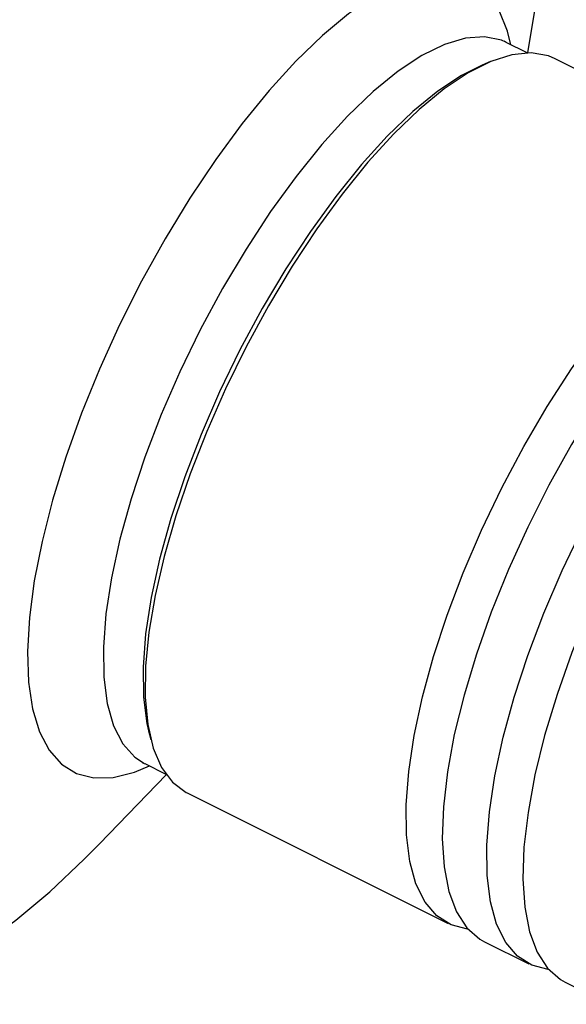
# Model space of a CAD drawing. Extents: x 13 to 827, y 18 to 576.
# Drawn here: x 158 to 180, y 93 to 133 of the extents above; entities that cross this region are included whole.
import ezdxf

# ---------------------------------------------------------------- set-up
doc = ezdxf.new("R2010")
doc.units = 0
doc.header["$MEASUREMENT"] = 0
doc.layers.add('Ebene 1', color=7, linetype='Continuous', lineweight=0)

msp = doc.modelspace()

# ---------------------------------------------------------------- linework, layer by layer
at = {"layer": 'Ebene 1', "color": 18, "lineweight": 25, "true_color": 0x000000}
for points, knots in [([(147.12, 94.956), (147.12, 94.956), (146.95, 95.203), (146.95, 95.203), (146.95, 95.203), (146.433, 96.17), (146.433, 96.17), (146.433, 96.17), (146.029, 97.311), (146.029, 97.311), (146.029, 97.311), (145.739, 98.619), (145.739, 98.619), (145.739, 98.619), (145.567, 100.085), (145.567, 100.085), (145.567, 100.085), (145.512, 101.697), (145.512, 101.697), (145.512, 101.697), (145.577, 103.446), (145.577, 103.446), (145.577, 103.446), (145.759, 105.318), (145.759, 105.318), (145.759, 105.318), (146.058, 107.3), (146.058, 107.3), (146.058, 107.3), (146.472, 109.379), (146.472, 109.379), (146.472, 109.379), (146.998, 111.541), (146.998, 111.541), (146.998, 111.541), (147.632, 113.769), (147.632, 113.769), (147.632, 113.769), (148.37, 116.049), (148.37, 116.049), (148.37, 116.049), (149.206, 118.365), (149.206, 118.365), (149.206, 118.365), (150.135, 120.7), (150.135, 120.7), (150.135, 120.7), (151.15, 123.038), (151.15, 123.038), (151.15, 123.038), (152.245, 125.362), (152.245, 125.362), (152.245, 125.362), (153.411, 127.657), (153.411, 127.657), (153.411, 127.657), (154.64, 129.907), (154.64, 129.907), (154.64, 129.907), (155.924, 132.095), (155.924, 132.095), (155.924, 132.095), (157.254, 134.206), (157.254, 134.206), (157.254, 134.206), (158.62, 136.226), (158.62, 136.226), (158.62, 136.226), (160.013, 138.141), (160.013, 138.141), (160.013, 138.141), (161.424, 139.936), (161.424, 139.936), (161.424, 139.936), (162.842, 141.6), (162.842, 141.6), (162.842, 141.6), (164.257, 143.121), (164.257, 143.121), (164.257, 143.121), (165.659, 144.489), (165.659, 144.489), (165.659, 144.489), (167.04, 145.693), (167.04, 145.693), (167.04, 145.693), (168.388, 146.725), (168.388, 146.725), (168.388, 146.725), (169.695, 147.578), (169.695, 147.578), (169.695, 147.578), (170.952, 148.247), (170.952, 148.247), (170.952, 148.247), (172.149, 148.726), (172.149, 148.726), (172.149, 148.726), (173.278, 149.012), (173.278, 149.012), (173.278, 149.012), (174.206, 149.102), (174.206, 149.102)], [0, 0, 0, 0, 1, 1, 1, 2, 2, 2, 3, 3, 3, 4, 4, 4, 5, 5, 5, 6, 6, 6, 7, 7, 7, 8, 8, 8, 9, 9, 9, 10, 10, 10, 11, 11, 11, 12, 12, 12, 13, 13, 13, 14, 14, 14, 15, 15, 15, 16, 16, 16, 17, 17, 17, 18, 18, 18, 19, 19, 19, 20, 20, 20, 21, 21, 21, 22, 22, 22, 23, 23, 23, 24, 24, 24, 25, 25, 25, 26, 26, 26, 27, 27, 27, 28, 28, 28, 29, 29, 29, 30, 30, 30, 31, 31, 31, 32, 32, 32, 33, 33, 33, 34, 34, 34, 34]), ([(178.618, 145.948), (178.618, 145.948), (178.569, 146.048), (178.569, 146.048), (178.569, 146.048), (178.013, 146.953), (178.013, 146.953), (178.013, 146.953), (177.35, 147.672), (177.35, 147.672), (177.35, 147.672), (176.583, 148.201), (176.583, 148.201), (176.583, 148.201), (175.719, 148.536), (175.719, 148.536), (175.719, 148.536), (174.762, 148.674), (174.762, 148.674), (174.762, 148.674), (173.721, 148.616), (173.721, 148.616), (173.721, 148.616), (172.602, 148.36), (172.602, 148.36), (172.602, 148.36), (171.414, 147.909), (171.414, 147.909), (171.414, 147.909), (170.165, 147.266), (170.165, 147.266), (170.165, 147.266), (168.863, 146.436), (168.863, 146.436), (168.863, 146.436), (167.518, 145.424), (167.518, 145.424), (167.518, 145.424), (166.141, 144.238), (166.141, 144.238), (166.141, 144.238), (164.739, 142.886), (164.739, 142.886), (164.739, 142.886), (163.324, 141.378), (163.324, 141.378), (163.324, 141.378), (161.906, 139.725), (161.906, 139.725), (161.906, 139.725), (160.494, 137.938), (160.494, 137.938), (160.494, 137.938), (159.099, 136.03), (159.099, 136.03), (159.099, 136.03), (157.73, 134.014), (157.73, 134.014), (157.73, 134.014), (156.398, 131.906), (156.398, 131.906), (156.398, 131.906), (155.111, 129.719), (155.111, 129.719), (155.111, 129.719), (153.88, 127.47), (153.88, 127.47), (153.88, 127.47), (152.712, 125.175), (152.712, 125.175), (152.712, 125.175), (151.617, 122.85), (151.617, 122.85), (151.617, 122.85), (150.601, 120.511), (150.601, 120.511), (150.601, 120.511), (149.672, 118.175), (149.672, 118.175), (149.672, 118.175), (148.837, 115.859), (148.837, 115.859), (148.837, 115.859), (148.102, 113.579), (148.102, 113.579), (148.102, 113.579), (147.472, 111.352), (147.472, 111.352), (147.472, 111.352), (146.951, 109.193), (146.951, 109.193), (146.951, 109.193), (146.543, 107.118), (146.543, 107.118), (146.543, 107.118), (146.251, 105.141), (146.251, 105.141), (146.251, 105.141), (146.077, 103.277), (146.077, 103.277), (146.077, 103.277), (146.023, 101.539), (146.023, 101.539), (146.023, 101.539), (146.088, 99.939), (146.088, 99.939), (146.088, 99.939), (146.272, 98.488), (146.272, 98.488), (146.272, 98.488), (146.575, 97.198), (146.575, 97.198), (146.575, 97.198), (146.993, 96.076), (146.993, 96.076), (146.993, 96.076), (147.524, 95.132), (147.524, 95.132), (147.524, 95.132), (148.164, 94.371), (148.164, 94.371), (148.164, 94.371), (148.908, 93.8), (148.908, 93.8), (148.908, 93.8), (149.752, 93.422), (149.752, 93.422), (149.752, 93.422), (150.688, 93.24), (150.688, 93.24), (150.688, 93.24), (151.711, 93.256), (151.711, 93.256), (151.711, 93.256), (152.814, 93.468), (152.814, 93.468), (152.814, 93.468), (153.842, 93.816), (153.842, 93.816)], [0, 0, 0, 0, 1, 1, 1, 2, 2, 2, 3, 3, 3, 4, 4, 4, 5, 5, 5, 6, 6, 6, 7, 7, 7, 8, 8, 8, 9, 9, 9, 10, 10, 10, 11, 11, 11, 12, 12, 12, 13, 13, 13, 14, 14, 14, 15, 15, 15, 16, 16, 16, 17, 17, 17, 18, 18, 18, 19, 19, 19, 20, 20, 20, 21, 21, 21, 22, 22, 22, 23, 23, 23, 24, 24, 24, 25, 25, 25, 26, 26, 26, 27, 27, 27, 28, 28, 28, 29, 29, 29, 30, 30, 30, 31, 31, 31, 32, 32, 32, 33, 33, 33, 34, 34, 34, 35, 35, 35, 36, 36, 36, 37, 37, 37, 38, 38, 38, 39, 39, 39, 40, 40, 40, 41, 41, 41, 42, 42, 42, 43, 43, 43, 44, 44, 44, 45, 45, 45, 46, 46, 46, 46]), ([(177.877, 131.673), (177.877, 131.673), (177.737, 132.227), (177.737, 132.227), (177.737, 132.227), (177.402, 133.064), (177.402, 133.064), (177.402, 133.064), (176.955, 133.722), (176.955, 133.722), (176.955, 133.722), (176.401, 134.192), (176.401, 134.192), (176.401, 134.192), (175.748, 134.469), (175.748, 134.469), (175.748, 134.469), (175.003, 134.549), (175.003, 134.549), (175.003, 134.549), (174.176, 134.432), (174.176, 134.432), (174.176, 134.432), (173.276, 134.118), (173.276, 134.118), (173.276, 134.118), (172.314, 133.612), (172.314, 133.612), (172.314, 133.612), (171.302, 132.92), (171.302, 132.92), (171.302, 132.92), (170.252, 132.05), (170.252, 132.05), (170.252, 132.05), (169.177, 131.012), (169.177, 131.012)], [0, 0, 0, 0, 1, 1, 1, 2, 2, 2, 3, 3, 3, 4, 4, 4, 5, 5, 5, 6, 6, 6, 7, 7, 7, 8, 8, 8, 9, 9, 9, 10, 10, 10, 11, 11, 11, 12, 12, 12, 12]), ([(177.676, 131.774), (177.676, 131.774), (177.496, 131.853), (177.496, 131.853), (177.496, 131.853), (176.811, 131.998), (176.811, 131.998), (176.811, 131.998), (176.038, 131.943), (176.038, 131.943), (176.038, 131.943), (175.19, 131.689), (175.19, 131.689), (175.19, 131.689), (174.276, 131.238), (174.276, 131.238), (174.276, 131.238), (173.309, 130.597), (173.309, 130.597), (173.309, 130.597), (172.303, 129.774), (172.303, 129.774), (172.303, 129.774), (171.27, 128.781), (171.27, 128.781)], [0, 0, 0, 0, 1, 1, 1, 2, 2, 2, 3, 3, 3, 4, 4, 4, 5, 5, 5, 6, 6, 6, 7, 7, 7, 8, 8, 8, 8]), ([(177.687, 131.773), (177.687, 131.773), (177.627, 131.804), (177.627, 131.804), (177.627, 131.804), (177.606, 131.82), (177.606, 131.82)], [0, 0, 0, 0, 1, 1, 1, 2, 2, 2, 2]), ([(179.667, 131.104), (179.667, 131.104), (179.392, 131.219), (179.392, 131.219), (179.392, 131.219), (178.697, 131.341), (178.697, 131.341), (178.697, 131.341), (177.917, 131.266), (177.917, 131.266), (177.917, 131.266), (177.063, 130.995), (177.063, 130.995), (177.063, 130.995), (176.145, 130.532), (176.145, 130.532), (176.145, 130.532), (175.177, 129.883), (175.177, 129.883), (175.177, 129.883), (174.17, 129.056), (174.17, 129.056), (174.17, 129.056), (173.138, 128.062), (173.138, 128.062)], [0, 0, 0, 0, 1, 1, 1, 2, 2, 2, 3, 3, 3, 4, 4, 4, 5, 5, 5, 6, 6, 6, 7, 7, 7, 8, 8, 8, 8]), ([(169.177, 131.012), (169.177, 131.012), (168.091, 129.82), (168.091, 129.82), (168.091, 129.82), (167.005, 128.487), (167.005, 128.487), (167.005, 128.487), (165.934, 127.031), (165.934, 127.031), (165.934, 127.031), (164.891, 125.468), (164.891, 125.468), (164.891, 125.468), (163.887, 123.818), (163.887, 123.818), (163.887, 123.818), (162.936, 122.1), (162.936, 122.1), (162.936, 122.1), (162.048, 120.336), (162.048, 120.336), (162.048, 120.336), (161.236, 118.546), (161.236, 118.546), (161.236, 118.546), (160.507, 116.754), (160.507, 116.754), (160.507, 116.754), (159.872, 114.979), (159.872, 114.979), (159.872, 114.979), (159.338, 113.245), (159.338, 113.245), (159.338, 113.245), (158.911, 111.571), (158.911, 111.571), (158.911, 111.571), (158.597, 109.979), (158.597, 109.979), (158.597, 109.979), (158.4, 108.488), (158.4, 108.488), (158.4, 108.488), (158.321, 107.115), (158.321, 107.115), (158.321, 107.115), (158.362, 105.877), (158.362, 105.877), (158.362, 105.877), (158.523, 104.79), (158.523, 104.79), (158.523, 104.79), (158.8, 103.866), (158.8, 103.866), (158.8, 103.866), (159.192, 103.118), (159.192, 103.118), (159.192, 103.118), (159.693, 102.553), (159.693, 102.553), (159.693, 102.553), (160.298, 102.179), (160.298, 102.179), (160.298, 102.179), (160.998, 102), (160.998, 102), (160.998, 102), (161.785, 102.019), (161.785, 102.019), (161.785, 102.019), (162.65, 102.235), (162.65, 102.235), (162.65, 102.235), (163.256, 102.483), (163.256, 102.483)], [0, 0, 0, 0, 1, 1, 1, 2, 2, 2, 3, 3, 3, 4, 4, 4, 5, 5, 5, 6, 6, 6, 7, 7, 7, 8, 8, 8, 9, 9, 9, 10, 10, 10, 11, 11, 11, 12, 12, 12, 13, 13, 13, 14, 14, 14, 15, 15, 15, 16, 16, 16, 17, 17, 17, 18, 18, 18, 19, 19, 19, 20, 20, 20, 21, 21, 21, 22, 22, 22, 23, 23, 23, 24, 24, 24, 25, 25, 25, 25]), ([(176.719, 130.852), (176.719, 130.852), (175.883, 130.433), (175.883, 130.433), (175.883, 130.433), (174.916, 129.792), (174.916, 129.792), (174.916, 129.792), (173.91, 128.969), (173.91, 128.969), (173.91, 128.969), (172.877, 127.976), (172.877, 127.976)], [0, 0, 0, 0, 1, 1, 1, 2, 2, 2, 3, 3, 3, 4, 4, 4, 4]), ([(171.27, 128.781), (171.27, 128.781), (170.225, 127.631), (170.225, 127.631), (170.225, 127.631), (169.183, 126.34), (169.183, 126.34), (169.183, 126.34), (168.156, 124.925), (168.156, 124.925), (168.156, 124.925), (167.16, 123.405), (167.16, 123.405), (167.16, 123.405), (166.207, 121.8), (166.207, 121.8), (166.207, 121.8), (165.31, 120.133), (165.31, 120.133), (165.31, 120.133), (164.482, 118.427), (164.482, 118.427), (164.482, 118.427), (163.733, 116.703), (163.733, 116.703), (163.733, 116.703), (163.074, 114.985), (163.074, 114.985), (163.074, 114.985), (162.514, 113.297), (162.514, 113.297), (162.514, 113.297), (162.06, 111.662), (162.06, 111.662), (162.06, 111.662), (161.719, 110.101), (161.719, 110.101), (161.719, 110.101), (161.494, 108.636), (161.494, 108.636), (161.494, 108.636), (161.39, 107.286), (161.39, 107.286), (161.39, 107.286), (161.407, 106.07), (161.407, 106.07), (161.407, 106.07), (161.545, 105.004), (161.545, 105.004), (161.545, 105.004), (161.803, 104.103), (161.803, 104.103), (161.803, 104.103), (162.177, 103.379), (162.177, 103.379), (162.177, 103.379), (162.661, 102.841), (162.661, 102.841), (162.661, 102.841), (163.057, 102.582), (163.057, 102.582)], [0, 0, 0, 0, 1, 1, 1, 2, 2, 2, 3, 3, 3, 4, 4, 4, 5, 5, 5, 6, 6, 6, 7, 7, 7, 8, 8, 8, 9, 9, 9, 10, 10, 10, 11, 11, 11, 12, 12, 12, 13, 13, 13, 14, 14, 14, 15, 15, 15, 16, 16, 16, 17, 17, 17, 18, 18, 18, 19, 19, 19, 20, 20, 20, 20]), ([(172.877, 127.976), (172.877, 127.976), (171.833, 126.826), (171.833, 126.826), (171.833, 126.826), (170.79, 125.535), (170.79, 125.535), (170.79, 125.535), (169.763, 124.12), (169.763, 124.12), (169.763, 124.12), (168.767, 122.6), (168.767, 122.6), (168.767, 122.6), (167.814, 120.995), (167.814, 120.995), (167.814, 120.995), (166.917, 119.328), (166.917, 119.328), (166.917, 119.328), (166.089, 117.622), (166.089, 117.622), (166.089, 117.622), (165.34, 115.898), (165.34, 115.898), (165.34, 115.898), (164.681, 114.18), (164.681, 114.18), (164.681, 114.18), (164.121, 112.492), (164.121, 112.492), (164.121, 112.492), (163.667, 110.857), (163.667, 110.857), (163.667, 110.857), (163.326, 109.296), (163.326, 109.296), (163.326, 109.296), (163.101, 107.831), (163.101, 107.831), (163.101, 107.831), (162.997, 106.481), (162.997, 106.481), (162.997, 106.481), (163.014, 105.265), (163.014, 105.265), (163.014, 105.265), (163.153, 104.199), (163.153, 104.199), (163.153, 104.199), (163.22, 103.901), (163.22, 103.901)], [0, 0, 0, 0, 1, 1, 1, 2, 2, 2, 3, 3, 3, 4, 4, 4, 5, 5, 5, 6, 6, 6, 7, 7, 7, 8, 8, 8, 9, 9, 9, 10, 10, 10, 11, 11, 11, 12, 12, 12, 13, 13, 13, 14, 14, 14, 15, 15, 15, 16, 16, 16, 17, 17, 17, 17]), ([(173.138, 128.062), (173.138, 128.062), (172.094, 126.914), (172.094, 126.914), (172.094, 126.914), (171.052, 125.627), (171.052, 125.627), (171.052, 125.627), (170.025, 124.218), (170.025, 124.218), (170.025, 124.218), (169.026, 122.705), (169.026, 122.705), (169.026, 122.705), (168.07, 121.107), (168.07, 121.107), (168.07, 121.107), (167.167, 119.446), (167.167, 119.446), (167.167, 119.446), (166.331, 117.744), (166.331, 117.744), (166.331, 117.744), (165.571, 116.022), (165.571, 116.022), (165.571, 116.022), (164.898, 114.303), (164.898, 114.303), (164.898, 114.303), (164.321, 112.609), (164.321, 112.609), (164.321, 112.609), (163.846, 110.963), (163.846, 110.963), (163.846, 110.963), (163.481, 109.386), (163.481, 109.386), (163.481, 109.386), (163.23, 107.898), (163.23, 107.898), (163.23, 107.898), (163.096, 106.518), (163.096, 106.518), (163.096, 106.518), (163.081, 105.266), (163.081, 105.266), (163.081, 105.266), (163.185, 104.157), (163.185, 104.157), (163.185, 104.157), (163.407, 103.206), (163.407, 103.206), (163.407, 103.206), (163.744, 102.424), (163.744, 102.424), (163.744, 102.424), (164.192, 101.823), (164.192, 101.823), (164.192, 101.823), (164.744, 101.41), (164.744, 101.41), (164.744, 101.41), (164.783, 101.39), (164.783, 101.39)], [0, 0, 0, 0, 1, 1, 1, 2, 2, 2, 3, 3, 3, 4, 4, 4, 5, 5, 5, 6, 6, 6, 7, 7, 7, 8, 8, 8, 9, 9, 9, 10, 10, 10, 11, 11, 11, 12, 12, 12, 13, 13, 13, 14, 14, 14, 15, 15, 15, 16, 16, 16, 17, 17, 17, 18, 18, 18, 19, 19, 19, 20, 20, 20, 21, 21, 21, 21]), ([(176.144, 95.876), (176.144, 95.876), (176.127, 95.878), (176.127, 95.878), (176.127, 95.878), (175.454, 96.049), (175.454, 96.049), (175.454, 96.049), (174.877, 96.414), (174.877, 96.414), (174.877, 96.414), (174.402, 96.969), (174.402, 96.969), (174.402, 96.969), (174.037, 97.707), (174.037, 97.707), (174.037, 97.707), (173.786, 98.617), (173.786, 98.617), (173.786, 98.617), (173.652, 99.688), (173.652, 99.688), (173.652, 99.688), (173.637, 100.906), (173.637, 100.906), (173.637, 100.906), (173.741, 102.255), (173.741, 102.255), (173.741, 102.255), (173.963, 103.717), (173.963, 103.717), (173.963, 103.717), (174.3, 105.274), (174.3, 105.274), (174.3, 105.274), (174.748, 106.905), (174.748, 106.905), (174.748, 106.905), (175.3, 108.589), (175.3, 108.589), (175.3, 108.589), (175.95, 110.304), (175.95, 110.304), (175.95, 110.304), (176.689, 112.027), (176.689, 112.027), (176.689, 112.027), (177.507, 113.737), (177.507, 113.737), (177.507, 113.737), (178.394, 115.41), (178.394, 115.41), (178.394, 115.41), (179.339, 117.025), (179.339, 117.025), (179.339, 117.025), (180.328, 118.561), (180.328, 118.561), (180.328, 118.561), (181.349, 119.998), (181.349, 119.998), (181.349, 119.998), (182.389, 121.318), (182.389, 121.318), (182.389, 121.318), (183.434, 122.502), (183.434, 122.502), (183.434, 122.502), (184.47, 123.536), (184.47, 123.536), (184.47, 123.536), (185.484, 124.405), (185.484, 124.405), (185.484, 124.405), (186.463, 125.1), (186.463, 125.1), (186.463, 125.1), (187.395, 125.61), (187.395, 125.61), (187.395, 125.61), (188.266, 125.929), (188.266, 125.929), (188.266, 125.929), (189.065, 126.053), (189.065, 126.053), (189.065, 126.053), (189.783, 125.98), (189.783, 125.98), (189.783, 125.98), (190.409, 125.712), (190.409, 125.712), (190.409, 125.712), (190.886, 125.308), (190.886, 125.308)], [0, 0, 0, 0, 1, 1, 1, 2, 2, 2, 3, 3, 3, 4, 4, 4, 5, 5, 5, 6, 6, 6, 7, 7, 7, 8, 8, 8, 9, 9, 9, 10, 10, 10, 11, 11, 11, 12, 12, 12, 13, 13, 13, 14, 14, 14, 15, 15, 15, 16, 16, 16, 17, 17, 17, 18, 18, 18, 19, 19, 19, 20, 20, 20, 21, 21, 21, 22, 22, 22, 23, 23, 23, 24, 24, 24, 25, 25, 25, 26, 26, 26, 27, 27, 27, 28, 28, 28, 29, 29, 29, 30, 30, 30, 31, 31, 31, 31]), ([(191.691, 125.082), (191.691, 125.082), (191.576, 125.135), (191.576, 125.135), (191.576, 125.135), (190.903, 125.306), (190.903, 125.306), (190.903, 125.306), (190.143, 125.28), (190.143, 125.28), (190.143, 125.28), (189.307, 125.058), (189.307, 125.058), (189.307, 125.058), (188.404, 124.643), (188.404, 124.643), (188.404, 124.643), (187.448, 124.04), (187.448, 124.04), (187.448, 124.04), (186.449, 123.256), (186.449, 123.256), (186.449, 123.256), (185.422, 122.303), (185.422, 122.303), (185.422, 122.303), (184.38, 121.192), (184.38, 121.192), (184.38, 121.192), (183.336, 119.938), (183.336, 119.938), (183.336, 119.938), (182.304, 118.558), (182.304, 118.558), (182.304, 118.558), (181.297, 117.069), (181.297, 117.069), (181.297, 117.069), (180.329, 115.491), (180.329, 115.491), (180.329, 115.491), (179.412, 113.844), (179.412, 113.844), (179.412, 113.844), (178.557, 112.15), (178.557, 112.15), (178.557, 112.15), (177.778, 110.43), (177.778, 110.43), (177.778, 110.43), (177.082, 108.708), (177.082, 108.708), (177.082, 108.708), (176.48, 107.006), (176.48, 107.006), (176.48, 107.006), (175.979, 105.346), (175.979, 105.346), (175.979, 105.346), (175.586, 103.75), (175.586, 103.75), (175.586, 103.75), (175.306, 102.237), (175.306, 102.237), (175.306, 102.237), (175.143, 100.829), (175.143, 100.829)], [0, 0, 0, 0, 1, 1, 1, 2, 2, 2, 3, 3, 3, 4, 4, 4, 5, 5, 5, 6, 6, 6, 7, 7, 7, 8, 8, 8, 9, 9, 9, 10, 10, 10, 11, 11, 11, 12, 12, 12, 13, 13, 13, 14, 14, 14, 15, 15, 15, 16, 16, 16, 17, 17, 17, 18, 18, 18, 19, 19, 19, 20, 20, 20, 21, 21, 21, 22, 22, 22, 22]), ([(179.408, 94.242), (179.408, 94.242), (179.39, 94.244), (179.39, 94.244), (179.39, 94.244), (178.717, 94.414), (178.717, 94.414), (178.717, 94.414), (178.14, 94.78), (178.14, 94.78), (178.14, 94.78), (177.665, 95.335), (177.665, 95.335), (177.665, 95.335), (177.3, 96.072), (177.3, 96.072), (177.3, 96.072), (177.049, 96.982), (177.049, 96.982), (177.049, 96.982), (176.915, 98.053), (176.915, 98.053), (176.915, 98.053), (176.9, 99.271), (176.9, 99.271), (176.9, 99.271), (177.004, 100.62), (177.004, 100.62), (177.004, 100.62), (177.227, 102.083), (177.227, 102.083), (177.227, 102.083), (177.564, 103.64), (177.564, 103.64), (177.564, 103.64), (178.011, 105.271), (178.011, 105.271), (178.011, 105.271), (178.564, 106.954), (178.564, 106.954), (178.564, 106.954), (179.213, 108.669), (179.213, 108.669), (179.213, 108.669), (179.952, 110.393), (179.952, 110.393), (179.952, 110.393), (180.771, 112.102), (180.771, 112.102), (180.771, 112.102), (181.658, 113.775), (181.658, 113.775), (181.658, 113.775), (182.602, 115.391), (182.602, 115.391), (182.602, 115.391), (183.591, 116.927), (183.591, 116.927), (183.591, 116.927), (184.612, 118.364), (184.612, 118.364), (184.612, 118.364), (185.652, 119.683), (185.652, 119.683), (185.652, 119.683), (186.697, 120.867), (186.697, 120.867), (186.697, 120.867), (187.733, 121.901), (187.733, 121.901), (187.733, 121.901), (188.748, 122.771), (188.748, 122.771), (188.748, 122.771), (189.727, 123.465), (189.727, 123.465), (189.727, 123.465), (190.658, 123.975), (190.658, 123.975), (190.658, 123.975), (191.529, 124.295), (191.529, 124.295), (191.529, 124.295), (192.328, 124.419), (192.328, 124.419), (192.328, 124.419), (193.046, 124.346), (193.046, 124.346), (193.046, 124.346), (193.672, 124.077), (193.672, 124.077), (193.672, 124.077), (194.149, 123.673), (194.149, 123.673)], [0, 0, 0, 0, 1, 1, 1, 2, 2, 2, 3, 3, 3, 4, 4, 4, 5, 5, 5, 6, 6, 6, 7, 7, 7, 8, 8, 8, 9, 9, 9, 10, 10, 10, 11, 11, 11, 12, 12, 12, 13, 13, 13, 14, 14, 14, 15, 15, 15, 16, 16, 16, 17, 17, 17, 18, 18, 18, 19, 19, 19, 20, 20, 20, 21, 21, 21, 22, 22, 22, 23, 23, 23, 24, 24, 24, 25, 25, 25, 26, 26, 26, 27, 27, 27, 28, 28, 28, 29, 29, 29, 30, 30, 30, 31, 31, 31, 31]), ([(194.954, 123.447), (194.954, 123.447), (194.839, 123.5), (194.839, 123.5), (194.839, 123.5), (194.166, 123.671), (194.166, 123.671), (194.166, 123.671), (193.407, 123.646), (193.407, 123.646), (193.407, 123.646), (192.57, 123.424), (192.57, 123.424), (192.57, 123.424), (191.668, 123.008), (191.668, 123.008), (191.668, 123.008), (190.711, 122.405), (190.711, 122.405), (190.711, 122.405), (189.713, 121.622), (189.713, 121.622), (189.713, 121.622), (188.686, 120.668), (188.686, 120.668), (188.686, 120.668), (187.643, 119.557), (187.643, 119.557), (187.643, 119.557), (186.599, 118.304), (186.599, 118.304), (186.599, 118.304), (185.567, 116.923), (185.567, 116.923), (185.567, 116.923), (184.56, 115.434), (184.56, 115.434), (184.56, 115.434), (183.592, 113.856), (183.592, 113.856), (183.592, 113.856), (182.675, 112.209), (182.675, 112.209), (182.675, 112.209), (181.821, 110.515), (181.821, 110.515), (181.821, 110.515), (181.041, 108.796), (181.041, 108.796), (181.041, 108.796), (180.345, 107.074), (180.345, 107.074), (180.345, 107.074), (179.743, 105.372), (179.743, 105.372), (179.743, 105.372), (179.242, 103.712), (179.242, 103.712), (179.242, 103.712), (178.849, 102.115), (178.849, 102.115), (178.849, 102.115), (178.569, 100.603), (178.569, 100.603), (178.569, 100.603), (178.406, 99.195), (178.406, 99.195)], [0, 0, 0, 0, 1, 1, 1, 2, 2, 2, 3, 3, 3, 4, 4, 4, 5, 5, 5, 6, 6, 6, 7, 7, 7, 8, 8, 8, 9, 9, 9, 10, 10, 10, 11, 11, 11, 12, 12, 12, 13, 13, 13, 14, 14, 14, 15, 15, 15, 16, 16, 16, 17, 17, 17, 18, 18, 18, 19, 19, 19, 20, 20, 20, 21, 21, 21, 22, 22, 22, 22]), ([(162.972, 102.615), (162.972, 102.615), (162.962, 102.614), (162.962, 102.614), (162.962, 102.614), (163.047, 102.587), (163.047, 102.587), (163.047, 102.587), (163.059, 102.579), (163.059, 102.579)], [0, 0, 0, 0, 1, 1, 1, 2, 2, 2, 3, 3, 3, 3]), ([(175.143, 100.829), (175.143, 100.829), (175.098, 99.544), (175.098, 99.544), (175.098, 99.544), (175.172, 98.397), (175.172, 98.397), (175.172, 98.397), (175.365, 97.405), (175.365, 97.405), (175.365, 97.405), (175.674, 96.58), (175.674, 96.58), (175.674, 96.58), (176.095, 95.933), (176.095, 95.933), (176.095, 95.933), (176.621, 95.472), (176.621, 95.472), (176.621, 95.472), (176.808, 95.367), (176.808, 95.367)], [0, 0, 0, 0, 1, 1, 1, 2, 2, 2, 3, 3, 3, 4, 4, 4, 5, 5, 5, 6, 6, 6, 7, 7, 7, 7]), ([(153.842, 93.816), (153.842, 93.816), (153.987, 93.876), (153.987, 93.876), (153.987, 93.876), (155.224, 94.477), (155.224, 94.477), (155.224, 94.477), (156.515, 95.267), (156.515, 95.267), (156.515, 95.267), (157.851, 96.239), (157.851, 96.239), (157.851, 96.239), (159.222, 97.387), (159.222, 97.387), (159.222, 97.387), (160.619, 98.703), (160.619, 98.703), (160.619, 98.703), (161.233, 99.326), (161.233, 99.326)], [0, 0, 0, 0, 1, 1, 1, 2, 2, 2, 3, 3, 3, 4, 4, 4, 5, 5, 5, 6, 6, 6, 7, 7, 7, 7]), ([(178.406, 99.195), (178.406, 99.195), (178.361, 97.909), (178.361, 97.909), (178.361, 97.909), (178.436, 96.763), (178.436, 96.763), (178.436, 96.763), (178.629, 95.771), (178.629, 95.771), (178.629, 95.771), (178.937, 94.946), (178.937, 94.946), (178.937, 94.946), (179.358, 94.298), (179.358, 94.298), (179.358, 94.298), (179.885, 93.838), (179.885, 93.838), (179.885, 93.838), (180.071, 93.732), (180.071, 93.732)], [0, 0, 0, 0, 1, 1, 1, 2, 2, 2, 3, 3, 3, 4, 4, 4, 5, 5, 5, 6, 6, 6, 7, 7, 7, 7])]:
    msp.add_open_spline(points, degree=3, knots=knots, dxfattribs=at)
for points in [[(178.567, 131.342), (178.567, 131.342), (179.193, 135.184), (179.193, 135.184)], [(178.539, 131.341), (178.539, 131.341), (177.683, 131.77), (177.683, 131.77)], [(177.049, 130.99), (177.049, 130.99), (176.719, 130.852), (176.719, 130.852)], [(190.223, 125.817), (190.223, 125.817), (179.667, 131.104), (179.667, 131.104)], [(163.22, 103.901), (163.22, 103.901), (163.307, 103.555), (163.307, 103.555)], [(163.063, 102.579), (163.063, 102.579), (163.918, 102.151), (163.918, 102.151)], [(161.233, 99.326), (161.233, 99.326), (163.935, 102.128), (163.935, 102.128)], [(164.783, 101.39), (164.783, 101.39), (175.339, 96.102), (175.339, 96.102)], [(176.808, 95.367), (176.808, 95.367), (178.602, 94.468), (178.602, 94.468)], [(180.071, 93.732), (180.071, 93.732), (181.866, 92.833), (181.866, 92.833)]]:
    msp.add_open_spline(points, degree=3, dxfattribs=at)

doc.saveas('drawing.dxf')
